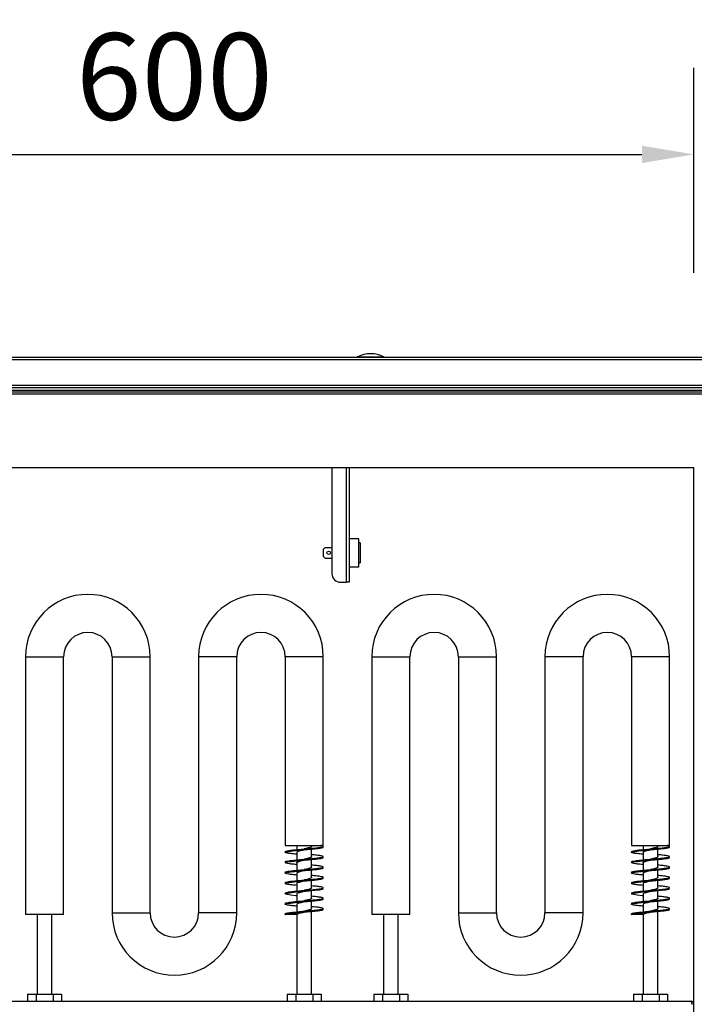
# Model space of a CAD drawing. Units: millimetres. Extents: x -5773 to 16230, y -7919 to 319.
# Drawn here: x -2551 to -2162, y -2020 to -1451 of the extents above; entities that cross this region are included whole.
import ezdxf

# ---------------------------------------------------------------- set-up
doc = ezdxf.new("R2010")
doc.units = ezdxf.units.MM
doc.header["$PDSIZE"] = -1
doc.layers.add('РАЗМЕРЫ', color=7, linetype='Continuous', lineweight=25)
doc.dimstyles.new('Копия Standard', dxfattribs={"dimtxt": 0.5, "dimasz": 0.3, "dimexe": 0.5, "dimexo": 0.2, "dimgap": 0.2, "dimtad": 1, "dimdec": 0, "dimzin": 0, "dimdsep": 46, "dimtxsty": 'Standard', "dimcen": 2, "dimclrd": 256, "dimclre": 256, "dimadec": 0, "dimazin": 0, "dimtfac": 1, "dimtdec": 4, "dimtofl": 0, "dimtmove": 0, "dimatfit": 3, "dimfxl": 1, "dimtolj": 1, "dimtzin": 0, "dimarcsym": 0})

# ---------------------------------------------------------------- blocks, each defined once
blk = doc.blocks.new('*D17')
at = {"layer": 'Defpoints', "color": 0, "transparency": 16777216}
for p in [(-2161.79, -1528.58), (-2761.79, -1617.06), (-2161.79, -1617.06)]:
    blk.add_point(p, dxfattribs=at)
at = {"layer": 'РАЗМЕРЫ', "lineweight": -2, "transparency": 16777216}
for p, q in [((-2761.79, -1597.06), (-2761.79, -1478.58)), ((-2161.79, -1597.06), (-2161.79, -1478.58)), ((-2731.79, -1528.58), (-2191.79, -1528.58))]:
    blk.add_line(p, q, dxfattribs=at)
at = {"layer": 'РАЗМЕРЫ', "transparency": 16777216}
for points in [[(-2731.79, -1523.58), (-2731.79, -1533.58), (-2761.79, -1528.58)], [(-2191.79, -1523.58), (-2191.79, -1533.58), (-2161.79, -1528.58)]]:
    blk.add_solid(points, dxfattribs=at)
at = {"layer": 'РАЗМЕРЫ', "color": 0, "transparency": 16777216, "insert": (-2461.79, -1483.58), "char_height": 50, "attachment_point": 5}
blk.add_mtext('\\A1;600', dxfattribs=at)

msp = doc.modelspace()

# ---------------------------------------------------------------- linework, layer by layer
at = {"color": 7, "linetype": 'Continuous', "lineweight": 25}
for p, q in [((-2087.66, -1647.33), (-2835.92, -1647.33)), ((-2835.19, -1645.73), (-2088.39, -1645.73)), ((-2835.92, -1661.83), (-2087.66, -1661.83)), ((-2088.36, -1664.93), (-2835.22, -1664.93)), ((-2088.46, -1663.43), (-2835.12, -1663.43)), ((-2815.92, -1665.73), (-2107.66, -1665.73)), ((-2108.23, -1667.17), (-2815.35, -1667.17)), ((-2161.79, -1709.73), (-2761.79, -1709.73)), ((-2370.79, -1709.73), (-2370.79, -1770.73)), ((-2360.79, -1709.73), (-2360.79, -1775.73)), ((-2161.79, -2061.73), (-2161.79, -1709.73)), ((-2360.69, -1743.73), (-2360.79, -1743.73)), ((-2360.79, -1744.92), (-2360.69, -1744.92)), ((-2360.69, -1744.92), (-2360.69, -1743.73)), ((-2360.69, -1752.54), (-2360.69, -1744.92)), ((-2355.19, -1750.58), (-2360.69, -1750.58)), ((-2355.19, -1758.73), (-2355.19, -1750.58)), ((-2374.69, -1755.58), (-2375.69, -1756.58)), ((-2375.69, -1760.88), (-2375.69, -1756.58)), ((-2374.69, -1755.58), (-2370.79, -1755.58)), ((-2360.79, -1752.54), (-2360.69, -1752.54)), ((-2360.69, -1764.93), (-2360.69, -1752.54)), ((-2354.49, -1752.98), (-2355.19, -1752.98)), ((-2354.49, -1752.98), (-2354.49, -1764.48)), ((-2375.69, -1760.88), (-2374.69, -1761.88)), ((-2374.69, -1761.88), (-2370.79, -1761.88)), ((-2355.19, -1766.88), (-2355.19, -1758.73)), ((-2360.79, -1764.93), (-2360.69, -1764.93)), ((-2360.69, -1772.55), (-2360.69, -1764.93)), ((-2360.69, -1766.88), (-2355.19, -1766.88)), ((-2355.19, -1764.48), (-2354.49, -1764.48)), ((-2360.79, -1772.55), (-2360.69, -1772.55)), ((-2360.79, -1773.73), (-2360.69, -1773.73)), ((-2360.69, -1773.73), (-2360.69, -1772.55)), ((-2365.79, -1775.73), (-2362.59, -1775.73)), ((-2360.79, -1775.73), (-2362.59, -1775.73)), ((-2547.79, -1818.73), (-2547.79, -1967.73)), ((-2525.79, -1967.73), (-2525.79, -1818.73)), ((-2497.79, -1818.73), (-2497.79, -1966.73)), ((-2475.79, -1966.73), (-2475.79, -1818.73)), ((-2447.79, -1818.73), (-2447.79, -1966.73)), ((-2425.79, -1966.73), (-2425.79, -1818.73)), ((-2397.79, -1818.73), (-2397.79, -1927.74)), ((-2375.79, -1927.74), (-2375.79, -1818.73)), ((-2347.79, -1818.73), (-2347.79, -1967.73)), ((-2325.79, -1967.73), (-2325.79, -1818.73)), ((-2297.79, -1818.73), (-2297.79, -1966.73)), ((-2275.79, -1966.73), (-2275.79, -1818.73)), ((-2247.79, -1818.73), (-2247.79, -1966.73)), ((-2225.79, -1966.73), (-2225.79, -1818.73)), ((-2197.79, -1818.73), (-2197.79, -1927.74)), ((-2175.79, -1927.74), (-2175.79, -1818.73)), ((-2397.79, -1927.74), (-2375.79, -1927.74)), ((-2391.04, -1927.74), (-2391.04, -1930.12)), ((-2382.54, -1928.23), (-2382.54, -1927.74)), ((-2197.79, -1927.74), (-2175.79, -1927.74)), ((-2191.04, -1927.74), (-2191.04, -1930.12)), ((-2182.54, -1928.23), (-2182.54, -1927.74)), ((-2397.79, -1931.23), (-2397.79, -1931.73)), ((-2391.04, -1931.73), (-2391.04, -1936.12)), ((-2382.54, -1934.24), (-2382.54, -1929.85)), ((-2375.79, -1928.73), (-2375.79, -1928.23)), ((-2197.79, -1931.23), (-2197.79, -1931.73)), ((-2191.04, -1931.73), (-2191.04, -1936.12)), ((-2182.54, -1934.24), (-2182.54, -1929.85)), ((-2175.79, -1928.73), (-2175.79, -1928.23)), ((-2397.79, -1937.23), (-2397.79, -1937.73)), ((-2391.04, -1937.74), (-2391.04, -1942.12)), ((-2382.54, -1940.23), (-2382.54, -1935.86)), ((-2375.79, -1934.73), (-2375.79, -1934.23)), ((-2197.79, -1937.23), (-2197.79, -1937.73)), ((-2191.04, -1937.74), (-2191.04, -1942.12)), ((-2182.54, -1940.23), (-2182.54, -1935.86)), ((-2175.79, -1934.73), (-2175.79, -1934.23)), ((-2397.79, -1943.23), (-2397.79, -1943.73)), ((-2391.04, -1943.73), (-2391.04, -1948.12)), ((-2382.54, -1946.23), (-2382.54, -1941.85)), ((-2375.79, -1940.73), (-2375.79, -1940.23)), ((-2197.79, -1943.23), (-2197.79, -1943.73)), ((-2191.04, -1943.73), (-2191.04, -1948.12)), ((-2182.54, -1946.23), (-2182.54, -1941.85)), ((-2175.79, -1940.73), (-2175.79, -1940.23)), ((-2397.79, -1949.23), (-2397.79, -1949.73)), ((-2391.04, -1949.73), (-2391.04, -1954.11)), ((-2382.54, -1952.23), (-2382.54, -1947.85)), ((-2375.79, -1946.73), (-2375.79, -1946.23)), ((-2197.79, -1949.23), (-2197.79, -1949.73)), ((-2191.04, -1949.73), (-2191.04, -1954.11)), ((-2182.54, -1952.23), (-2182.54, -1947.85)), ((-2175.79, -1946.73), (-2175.79, -1946.23)), ((-2397.79, -1955.23), (-2397.79, -1955.73)), ((-2391.04, -1955.73), (-2391.04, -1960.12)), ((-2382.54, -1958.23), (-2382.54, -1953.85)), ((-2375.79, -1952.73), (-2375.79, -1952.23)), ((-2197.79, -1955.23), (-2197.79, -1955.73)), ((-2191.04, -1955.73), (-2191.04, -1960.12)), ((-2182.54, -1958.23), (-2182.54, -1953.85)), ((-2175.79, -1952.73), (-2175.79, -1952.23)), ((-2397.79, -1961.23), (-2397.79, -1961.73)), ((-2391.04, -1961.73), (-2391.04, -1966.12)), ((-2382.54, -1964.23), (-2382.54, -1959.85)), ((-2375.79, -1958.73), (-2375.79, -1958.23)), ((-2197.79, -1961.23), (-2197.79, -1961.73)), ((-2191.04, -1961.73), (-2191.04, -1966.12)), ((-2182.54, -1964.23), (-2182.54, -1959.85)), ((-2175.79, -1958.73), (-2175.79, -1958.23)), ((-2536.79, -1967.73), (-2547.79, -1967.73)), ((-2541.04, -1967.73), (-2541.04, -2013.73)), ((-2525.79, -1967.73), (-2536.79, -1967.73)), ((-2532.54, -2013.73), (-2532.54, -1967.73)), ((-2397.79, -1967.73), (-2397.79, -1967.23)), ((-2391.04, -1967.73), (-2397.79, -1967.73)), ((-2391.04, -1967.73), (-2391.04, -2013.73)), ((-2382.54, -2013.73), (-2382.54, -1965.86)), ((-2375.79, -1964.73), (-2375.79, -1964.23)), ((-2336.79, -1967.73), (-2347.79, -1967.73)), ((-2341.04, -1967.73), (-2341.04, -2013.73)), ((-2325.79, -1967.73), (-2336.79, -1967.73)), ((-2332.54, -2013.73), (-2332.54, -1967.73)), ((-2197.79, -1967.73), (-2197.79, -1967.23)), ((-2191.04, -1967.73), (-2197.79, -1967.73)), ((-2191.04, -1967.73), (-2191.04, -2013.73)), ((-2182.54, -2013.73), (-2182.54, -1965.86)), ((-2175.79, -1964.73), (-2175.79, -1964.23)), ((-2759.99, -2017.73), (-2163.59, -2017.73)), ((-2546.6, -2013.73), (-2546.6, -2017.73)), ((-2546.6, -2013.73), (-2541.69, -2013.73)), ((-2541.69, -2013.73), (-2541.69, -2017.73)), ((-2541.69, -2013.73), (-2531.88, -2013.73)), ((-2531.88, -2013.73), (-2531.88, -2017.73)), ((-2531.88, -2013.73), (-2526.97, -2013.73)), ((-2526.97, -2013.73), (-2526.97, -2017.73)), ((-2396.6, -2013.73), (-2396.6, -2017.73)), ((-2396.6, -2013.73), (-2391.69, -2013.73)), ((-2391.69, -2013.73), (-2391.69, -2017.73)), ((-2391.69, -2013.73), (-2381.88, -2013.73)), ((-2381.88, -2013.73), (-2381.88, -2017.73)), ((-2381.88, -2013.73), (-2376.97, -2013.73)), ((-2376.97, -2013.73), (-2376.97, -2017.73)), ((-2346.6, -2013.73), (-2346.6, -2017.73)), ((-2346.6, -2013.73), (-2341.69, -2013.73)), ((-2341.69, -2013.73), (-2341.69, -2017.73)), ((-2341.69, -2013.73), (-2331.88, -2013.73)), ((-2331.88, -2013.73), (-2331.88, -2017.73)), ((-2331.88, -2013.73), (-2326.97, -2013.73)), ((-2326.97, -2013.73), (-2326.97, -2017.73)), ((-2196.6, -2013.73), (-2196.6, -2017.73)), ((-2196.6, -2013.73), (-2191.69, -2013.73)), ((-2191.69, -2013.73), (-2191.69, -2017.73)), ((-2191.69, -2013.73), (-2181.88, -2013.73)), ((-2181.88, -2013.73), (-2181.88, -2017.73)), ((-2181.88, -2013.73), (-2176.97, -2013.73)), ((-2176.97, -2013.73), (-2176.97, -2017.73))]:
    msp.add_line(p, q, dxfattribs=at)
at = {"color": 8, "linetype": 'Continuous', "lineweight": 25}
for p, q in [((-2356.03, -1645.46), (-2348.52, -1645.46)), ((-2348.52, -1645.46), (-2340.87, -1645.46)), ((-2362.59, -1709.73), (-2362.59, -1775.73)), ((-2547.79, -1818.73), (-2525.79, -1818.73)), ((-2497.79, -1818.73), (-2486.79, -1818.73)), ((-2486.79, -1818.73), (-2475.79, -1818.73)), ((-2436.79, -1818.73), (-2447.79, -1818.73)), ((-2425.79, -1818.73), (-2436.79, -1818.73)), ((-2375.79, -1818.73), (-2397.79, -1818.73)), ((-2347.79, -1818.73), (-2325.79, -1818.73)), ((-2297.79, -1818.73), (-2286.79, -1818.73)), ((-2286.79, -1818.73), (-2275.79, -1818.73)), ((-2236.79, -1818.73), (-2247.79, -1818.73)), ((-2225.79, -1818.73), (-2236.79, -1818.73)), ((-2175.79, -1818.73), (-2197.79, -1818.73)), ((-2497.79, -1966.73), (-2486.79, -1966.73)), ((-2486.79, -1966.73), (-2475.79, -1966.73)), ((-2436.79, -1966.73), (-2447.79, -1966.73)), ((-2425.79, -1966.73), (-2436.79, -1966.73)), ((-2297.79, -1966.73), (-2286.79, -1966.73)), ((-2286.79, -1966.73), (-2275.79, -1966.73)), ((-2236.79, -1966.73), (-2247.79, -1966.73)), ((-2225.79, -1966.73), (-2236.79, -1966.73))]:
    msp.add_line(p, q, dxfattribs=at)
at = {"color": 7, "linetype": 'Continuous', "lineweight": 25, "flags": 128}
for points in [[(-2397.69, -1931.24), (-2397.41, -1930.98), (-2395.93, -1930.67), (-2393.48, -1930.36), (-2390.32, -1930.05), (-2386.79, -1929.73), (-2383.25, -1929.42), (-2380.09, -1929.11), (-2377.64, -1928.8), (-2376.16, -1928.49), (-2375.81, -1928.17), (-2376.63, -1927.86), (-2377.26, -1927.74), (-2377.26, -1927.74)], [(-2197.69, -1931.24), (-2197.41, -1930.98), (-2195.93, -1930.67), (-2193.48, -1930.36), (-2190.32, -1930.05), (-2186.79, -1929.73), (-2183.25, -1929.42), (-2180.09, -1929.11), (-2177.64, -1928.8), (-2176.16, -1928.49), (-2175.81, -1928.17), (-2176.63, -1927.86), (-2177.26, -1927.74), (-2177.26, -1927.74)], [(-2391.04, -1956.85), (-2391.65, -1956.8), (-2394.56, -1956.49), (-2396.65, -1956.17), (-2397.69, -1955.86), (-2397.58, -1955.55), (-2396.31, -1955.24), (-2394.04, -1954.92), (-2390.99, -1954.61), (-2387.51, -1954.3), (-2383.94, -1953.99), (-2380.67, -1953.67), (-2378.06, -1953.36), (-2376.37, -1953.05), (-2375.79, -1952.73), (-2375.79, -1952.73)], [(-2191.04, -1956.85), (-2191.65, -1956.8), (-2194.56, -1956.49), (-2196.65, -1956.17), (-2197.69, -1955.86), (-2197.58, -1955.55), (-2196.31, -1955.24), (-2194.04, -1954.92), (-2190.99, -1954.61), (-2187.51, -1954.3), (-2183.94, -1953.99), (-2180.67, -1953.67), (-2178.06, -1953.36), (-2176.37, -1953.05), (-2175.79, -1952.73), (-2175.79, -1952.73)]]:
    msp.add_lwpolyline(points, dxfattribs=at)
at = {"color": 7, "linetype": 'Continuous', "lineweight": 25}
msp.add_circle((-2372.69, -1758.73), 1, dxfattribs=at)
for centre, radius, start, end in [((-2355.9, -1645.73), 0.3, 115.7082, 180), ((-2348.45, -1661.21), 17.47, 64.2918, 115.7082), ((-2341, -1645.73), 0.3, 0, 64.2918), ((-2365.79, -1770.73), 5, 180, 270), ((-2511.79, -1818.73), 36, 0, 180), ((-2411.79, -1818.73), 36, 0, 180), ((-2311.79, -1818.73), 36, 0, 180), ((-2211.79, -1818.73), 36, 0, 180), ((-2511.79, -1818.73), 14, 0, 180), ((-2411.79, -1818.73), 14, 0, 180), ((-2311.79, -1818.73), 14, 0, 180), ((-2211.79, -1818.73), 14, 0, 180), ((-2461.79, -1966.73), 36, 180, 0), ((-2461.79, -1966.73), 14, 180, 0), ((-2261.79, -1966.73), 36, 180, 0), ((-2261.79, -1966.73), 14, 180, 0)]:
    msp.add_arc(centre, radius, start, end, dxfattribs=at)
for points, knots in [([(-2391.04, -1932.85), (-2391.46, -1932.81), (-2393.02, -1932.67), (-2395.19, -1932.42), (-2397.14, -1932.11), (-2397.96, -1931.8), (-2397.6, -1931.48), (-2396.1, -1931.17), (-2393.6, -1930.86), (-2390.39, -1930.55), (-2386.79, -1930.23), (-2383.19, -1929.92), (-2379.96, -1929.61), (-2377.5, -1929.3), (-2375.99, -1929.01), (-2375.91, -1928.82), (-2375.88, -1928.73)], [0, 0, 0, 0, 0.02835, 0.10414, 0.180012, 0.256061, 0.331919, 0.407711, 0.48365, 0.559666, 0.635481, 0.711297, 0.787313, 0.863251, 0.939044, 1, 1, 1, 1]), ([(-2397.79, -1937.23), (-2397.67, -1937.13), (-2397.44, -1936.92), (-2395.66, -1936.61), (-2393.01, -1936.3), (-2389.68, -1935.98), (-2386.05, -1935.67), (-2382.5, -1935.36), (-2379.4, -1935.05), (-2377.09, -1934.73), (-2375.8, -1934.42), (-2375.69, -1934.11), (-2376.74, -1933.8), (-2378.89, -1933.48), (-2380.97, -1933.26), (-2382.33, -1933.14), (-2382.54, -1933.12)], [0, 0, 0, 0, 0.075956, 0.151734, 0.227544, 0.30356, 0.379439, 0.455205, 0.531068, 0.60709, 0.682912, 0.758685, 0.83462, 0.910596, 0.98638, 1, 1, 1, 1]), ([(-2391.03, -1931.73), (-2390.99, -1931.63), (-2390.89, -1931.41), (-2390.13, -1931.08), (-2389.01, -1930.75), (-2387.82, -1930.47), (-2387.06, -1930.3), (-2386.78, -1930.23)], [0, 0, 0, 0, 0.216571, 0.436628, 0.656737, 0.876846, 1, 1, 1, 1]), ([(-2382.54, -1928.23), (-2382.59, -1928.34), (-2382.68, -1928.56), (-2383.43, -1928.89), (-2384.55, -1929.22), (-2385.74, -1929.5), (-2386.51, -1929.67), (-2386.79, -1929.74)], [0, 0, 0, 0, 0.2142058, 0.4341935, 0.6542283, 0.8742638, 1, 1, 1, 1]), ([(-2191.04, -1932.85), (-2191.46, -1932.81), (-2193.02, -1932.67), (-2195.19, -1932.42), (-2197.14, -1932.11), (-2197.96, -1931.8), (-2197.6, -1931.48), (-2196.1, -1931.17), (-2193.6, -1930.86), (-2190.39, -1930.55), (-2186.79, -1930.23), (-2183.19, -1929.92), (-2179.96, -1929.61), (-2177.5, -1929.3), (-2175.99, -1929.01), (-2175.91, -1928.82), (-2175.88, -1928.73)], [0, 0, 0, 0, 0.0283496, 0.1041397, 0.1800112, 0.2560607, 0.3319184, 0.4077113, 0.4836497, 0.5596659, 0.6354814, 0.7112963, 0.7873125, 0.8632514, 0.939044, 1, 1, 1, 1]), ([(-2197.79, -1937.23), (-2197.67, -1937.13), (-2197.44, -1936.92), (-2195.66, -1936.61), (-2193.01, -1936.3), (-2189.68, -1935.98), (-2186.05, -1935.67), (-2182.5, -1935.36), (-2179.4, -1935.05), (-2177.09, -1934.73), (-2175.8, -1934.42), (-2175.69, -1934.11), (-2176.74, -1933.8), (-2178.89, -1933.48), (-2180.97, -1933.26), (-2182.33, -1933.14), (-2182.54, -1933.12)], [0, 0, 0, 0, 0.075956, 0.151734, 0.227544, 0.30356, 0.379439, 0.455205, 0.531067, 0.60709, 0.682912, 0.758685, 0.83462, 0.910595, 0.98638, 1, 1, 1, 1]), ([(-2191.03, -1931.73), (-2190.99, -1931.63), (-2190.89, -1931.41), (-2190.13, -1931.08), (-2189.01, -1930.75), (-2187.82, -1930.47), (-2187.06, -1930.3), (-2186.78, -1930.23)], [0, 0, 0, 0, 0.2165713, 0.4366283, 0.6567356, 0.8768463, 1, 1, 1, 1]), ([(-2182.54, -1928.23), (-2182.59, -1928.34), (-2182.68, -1928.56), (-2183.43, -1928.89), (-2184.55, -1929.22), (-2185.74, -1929.5), (-2186.51, -1929.67), (-2186.79, -1929.74)], [0, 0, 0, 0, 0.214207, 0.434192, 0.654228, 0.874267, 1, 1, 1, 1]), ([(-2397.69, -1943.24), (-2397.72, -1943.21), (-2397.9, -1943.09), (-2397.07, -1942.86), (-2395.22, -1942.55), (-2392.38, -1942.24), (-2388.97, -1941.92), (-2385.32, -1941.61), (-2381.83, -1941.3), (-2378.87, -1940.99), (-2376.74, -1940.67), (-2375.68, -1940.36), (-2375.8, -1940.05), (-2377.09, -1939.74), (-2379.37, -1939.42), (-2381.49, -1939.22), (-2382.54, -1939.11)], [0, 0, 0, 0, 0.0150259, 0.0910148, 0.1668259, 0.2425558, 0.3184153, 0.3943843, 0.470148, 0.5458954, 0.6218343, 0.6977322, 0.7734684, 0.8492533, 0.9252389, 1, 1, 1, 1]), ([(-2391.04, -1938.85), (-2391.68, -1938.79), (-2393.43, -1938.63), (-2395.66, -1938.36), (-2397.39, -1938.05), (-2397.98, -1937.73), (-2397.39, -1937.42), (-2395.67, -1937.11), (-2393.01, -1936.8), (-2389.68, -1936.48), (-2386.05, -1936.17), (-2382.5, -1935.86), (-2379.39, -1935.55), (-2377.12, -1935.23), (-2375.87, -1934.96), (-2375.91, -1934.8), (-2375.93, -1934.73)], [0, 0, 0, 0, 0.043368, 0.119222, 0.195044, 0.271043, 0.347043, 0.422864, 0.498719, 0.574778, 0.650701, 0.72651, 0.802416, 0.878483, 0.954348, 1, 1, 1, 1]), ([(-2391, -1937.74), (-2391.01, -1937.72), (-2391.09, -1937.59), (-2390.75, -1937.35), (-2389.98, -1937.02), (-2388.79, -1936.69), (-2387.66, -1936.43), (-2386.99, -1936.28), (-2386.8, -1936.24)], [0, 0, 0, 0, 0.033586, 0.25413, 0.474671, 0.69521, 0.915764, 1, 1, 1, 1]), ([(-2382.58, -1934.24), (-2382.59, -1934.32), (-2382.63, -1934.52), (-2383.28, -1934.83), (-2384.33, -1935.16), (-2385.57, -1935.46), (-2386.43, -1935.65), (-2386.79, -1935.74)], [0, 0, 0, 0, 0.177107, 0.397192, 0.617284, 0.837373, 1, 1, 1, 1]), ([(-2197.69, -1943.24), (-2197.72, -1943.21), (-2197.9, -1943.09), (-2197.07, -1942.86), (-2195.22, -1942.55), (-2192.38, -1942.24), (-2188.97, -1941.92), (-2185.32, -1941.61), (-2181.83, -1941.3), (-2178.87, -1940.99), (-2176.74, -1940.67), (-2175.68, -1940.36), (-2175.8, -1940.05), (-2177.09, -1939.74), (-2179.37, -1939.42), (-2181.49, -1939.22), (-2182.54, -1939.11)], [0, 0, 0, 0, 0.015026, 0.091015, 0.166826, 0.242556, 0.318415, 0.394384, 0.470148, 0.545895, 0.621834, 0.697732, 0.773468, 0.849253, 0.925239, 1, 1, 1, 1]), ([(-2191.04, -1938.85), (-2191.68, -1938.79), (-2193.43, -1938.63), (-2195.66, -1938.36), (-2197.39, -1938.05), (-2197.98, -1937.73), (-2197.39, -1937.42), (-2195.67, -1937.11), (-2193.01, -1936.8), (-2189.68, -1936.48), (-2186.05, -1936.17), (-2182.5, -1935.86), (-2179.39, -1935.55), (-2177.12, -1935.23), (-2175.87, -1934.96), (-2175.91, -1934.8), (-2175.93, -1934.73)], [0, 0, 0, 0, 0.043368, 0.119222, 0.195044, 0.271043, 0.347043, 0.422864, 0.498718, 0.574778, 0.650701, 0.72651, 0.802416, 0.878483, 0.954348, 1, 1, 1, 1]), ([(-2191, -1937.74), (-2191.01, -1937.72), (-2191.09, -1937.59), (-2190.75, -1937.35), (-2189.98, -1937.02), (-2188.79, -1936.69), (-2187.66, -1936.43), (-2186.99, -1936.28), (-2186.8, -1936.24)], [0, 0, 0, 0, 0.0335861, 0.2541305, 0.4746711, 0.6952097, 0.9157647, 1, 1, 1, 1]), ([(-2182.58, -1934.24), (-2182.59, -1934.32), (-2182.63, -1934.52), (-2183.28, -1934.83), (-2184.33, -1935.16), (-2185.57, -1935.46), (-2186.43, -1935.65), (-2186.79, -1935.74)], [0, 0, 0, 0, 0.177107, 0.397193, 0.617284, 0.837373, 1, 1, 1, 1]), ([(-2391.04, -1944.85), (-2391.88, -1944.77), (-2393.83, -1944.59), (-2396.09, -1944.3), (-2397.61, -1943.99), (-2397.96, -1943.67), (-2397.13, -1943.36), (-2395.2, -1943.05), (-2392.39, -1942.74), (-2388.97, -1942.42), (-2385.32, -1942.11), (-2381.84, -1941.8), (-2378.86, -1941.49), (-2376.79, -1941.17), (-2375.77, -1940.92), (-2375.89, -1940.78), (-2375.93, -1940.73)], [0, 0, 0, 0, 0.058784, 0.134732, 0.210535, 0.286403, 0.362462, 0.438344, 0.514144, 0.590074, 0.666114, 0.741948, 0.817766, 0.893775, 0.969744, 1, 1, 1, 1]), ([(-2397.65, -1949.23), (-2397.68, -1949.19), (-2397.8, -1949.05), (-2396.78, -1948.8), (-2394.72, -1948.48), (-2391.74, -1948.17), (-2388.25, -1947.86), (-2384.6, -1947.55), (-2381.19, -1947.23), (-2378.37, -1946.92), (-2376.44, -1946.61), (-2375.61, -1946.3), (-2375.97, -1945.98), (-2377.48, -1945.67), (-2379.75, -1945.38), (-2381.69, -1945.2), (-2382.54, -1945.12)], [0, 0, 0, 0, 0.030256, 0.106225, 0.182234, 0.258052, 0.333886, 0.409926, 0.485856, 0.561656, 0.637538, 0.713597, 0.789465, 0.865268, 0.941216, 1, 1, 1, 1]), ([(-2390.98, -1943.73), (-2391, -1943.7), (-2391.06, -1943.55), (-2390.65, -1943.3), (-2389.8, -1942.97), (-2388.56, -1942.64), (-2387.49, -1942.4), (-2386.91, -1942.26), (-2386.81, -1942.24)], [0, 0, 0, 0, 0.071022, 0.29177, 0.512478, 0.733179, 0.953925, 1, 1, 1, 1]), ([(-2382.6, -1940.23), (-2382.59, -1940.3), (-2382.58, -1940.48), (-2383.14, -1940.77), (-2384.13, -1941.1), (-2385.41, -1941.43), (-2386.36, -1941.64), (-2386.81, -1941.74)], [0, 0, 0, 0, 0.139406, 0.358903, 0.5784, 0.797863, 1, 1, 1, 1]), ([(-2191.04, -1944.85), (-2191.88, -1944.77), (-2193.83, -1944.59), (-2196.09, -1944.3), (-2197.61, -1943.99), (-2197.96, -1943.67), (-2197.13, -1943.36), (-2195.2, -1943.05), (-2192.39, -1942.74), (-2188.97, -1942.42), (-2185.32, -1942.11), (-2181.84, -1941.8), (-2178.86, -1941.49), (-2176.79, -1941.17), (-2175.77, -1940.92), (-2175.89, -1940.78), (-2175.93, -1940.73)], [0, 0, 0, 0, 0.058784, 0.134732, 0.210535, 0.286403, 0.362462, 0.438344, 0.514144, 0.590074, 0.666114, 0.741948, 0.817766, 0.893775, 0.969744, 1, 1, 1, 1]), ([(-2197.65, -1949.23), (-2197.68, -1949.19), (-2197.8, -1949.05), (-2196.78, -1948.8), (-2194.72, -1948.48), (-2191.74, -1948.17), (-2188.25, -1947.86), (-2184.6, -1947.55), (-2181.19, -1947.23), (-2178.37, -1946.92), (-2176.44, -1946.61), (-2175.61, -1946.3), (-2175.97, -1945.98), (-2177.48, -1945.67), (-2179.75, -1945.38), (-2181.69, -1945.2), (-2182.54, -1945.12)], [0, 0, 0, 0, 0.030256, 0.106225, 0.182234, 0.258052, 0.333886, 0.409926, 0.485856, 0.561656, 0.637538, 0.713597, 0.789465, 0.865268, 0.941216, 1, 1, 1, 1]), ([(-2190.98, -1943.73), (-2191, -1943.7), (-2191.06, -1943.55), (-2190.65, -1943.3), (-2189.8, -1942.97), (-2188.56, -1942.64), (-2187.49, -1942.4), (-2186.91, -1942.26), (-2186.81, -1942.24)], [0, 0, 0, 0, 0.071022, 0.291771, 0.512479, 0.733178, 0.953927, 1, 1, 1, 1]), ([(-2182.6, -1940.23), (-2182.59, -1940.3), (-2182.58, -1940.48), (-2183.14, -1940.77), (-2184.13, -1941.1), (-2185.41, -1941.43), (-2186.36, -1941.64), (-2186.81, -1941.74)], [0, 0, 0, 0, 0.139406, 0.358903, 0.578399, 0.797862, 1, 1, 1, 1]), ([(-2391.04, -1950.86), (-2392.09, -1950.75), (-2394.2, -1950.55), (-2396.48, -1950.23), (-2397.77, -1949.92), (-2397.89, -1949.61), (-2396.83, -1949.3), (-2394.7, -1948.98), (-2391.74, -1948.67), (-2388.25, -1948.36), (-2384.6, -1948.05), (-2381.19, -1947.73), (-2378.35, -1947.42), (-2376.5, -1947.11), (-2375.68, -1946.88), (-2375.85, -1946.76), (-2375.88, -1946.73)], [0, 0, 0, 0, 0.074761, 0.150747, 0.226532, 0.302268, 0.378166, 0.454105, 0.529852, 0.605616, 0.681585, 0.757444, 0.833174, 0.908985, 0.984974, 1, 1, 1, 1]), ([(-2390.97, -1949.73), (-2390.99, -1949.68), (-2391.02, -1949.52), (-2390.54, -1949.24), (-2389.61, -1948.91), (-2388.33, -1948.58), (-2387.32, -1948.36), (-2386.81, -1948.24), (-2386.79, -1948.24)], [0, 0, 0, 0, 0.108309, 0.328596, 0.548879, 0.769151, 0.989416, 1, 1, 1, 1]), ([(-2382.6, -1946.23), (-2382.59, -1946.29), (-2382.54, -1946.45), (-2383.01, -1946.72), (-2383.93, -1947.05), (-2385.21, -1947.38), (-2386.22, -1947.61), (-2386.74, -1947.72), (-2386.77, -1947.73)], [0, 0, 0, 0, 0.102701, 0.323511, 0.544314, 0.76511, 0.985905, 1, 1, 1, 1]), ([(-2191.04, -1950.86), (-2192.09, -1950.75), (-2194.2, -1950.55), (-2196.48, -1950.23), (-2197.77, -1949.92), (-2197.89, -1949.61), (-2196.83, -1949.3), (-2194.7, -1948.98), (-2191.74, -1948.67), (-2188.25, -1948.36), (-2184.6, -1948.05), (-2181.19, -1947.73), (-2178.35, -1947.42), (-2176.5, -1947.11), (-2175.68, -1946.88), (-2175.85, -1946.76), (-2175.88, -1946.73)], [0, 0, 0, 0, 0.074761, 0.150747, 0.226532, 0.302268, 0.378166, 0.454105, 0.529852, 0.605616, 0.681584, 0.757444, 0.833174, 0.908985, 0.984974, 1, 1, 1, 1]), ([(-2190.97, -1949.73), (-2190.99, -1949.68), (-2191.02, -1949.52), (-2190.54, -1949.24), (-2189.61, -1948.91), (-2188.33, -1948.58), (-2187.32, -1948.36), (-2186.81, -1948.24), (-2186.79, -1948.24)], [0, 0, 0, 0, 0.1083087, 0.3285954, 0.5488788, 0.769151, 0.9894141, 1, 1, 1, 1]), ([(-2182.6, -1946.23), (-2182.59, -1946.29), (-2182.54, -1946.45), (-2183.01, -1946.72), (-2183.93, -1947.05), (-2185.21, -1947.38), (-2186.22, -1947.61), (-2186.74, -1947.72), (-2186.77, -1947.73)], [0, 0, 0, 0, 0.102701, 0.32351, 0.544315, 0.765108, 0.985906, 1, 1, 1, 1]), ([(-2397.65, -1955.23), (-2397.66, -1955.17), (-2397.7, -1955.01), (-2396.45, -1954.74), (-2394.18, -1954.42), (-2391.07, -1954.11), (-2387.52, -1953.8), (-2383.89, -1953.49), (-2380.56, -1953.17), (-2377.9, -1952.86), (-2376.18, -1952.55), (-2375.59, -1952.23), (-2376.18, -1951.92), (-2377.92, -1951.61), (-2380.14, -1951.34), (-2381.9, -1951.18), (-2382.54, -1951.12)], [0, 0, 0, 0, 0.045652, 0.121517, 0.197584, 0.27349, 0.349299, 0.425222, 0.501281, 0.577135, 0.652957, 0.728957, 0.804956, 0.880778, 0.956632, 1, 1, 1, 1]), ([(-2390.98, -1955.73), (-2390.98, -1955.66), (-2390.98, -1955.48), (-2390.41, -1955.19), (-2389.42, -1954.86), (-2388.13, -1954.54), (-2387.2, -1954.33), (-2386.77, -1954.23)], [0, 0, 0, 0, 0.1452449, 0.364778, 0.5843114, 0.8038177, 1, 1, 1, 1]), ([(-2382.59, -1952.23), (-2382.57, -1952.27), (-2382.51, -1952.41), (-2382.9, -1952.66), (-2383.74, -1952.99), (-2384.98, -1953.32), (-2386.06, -1953.57), (-2386.67, -1953.71), (-2386.79, -1953.74)], [0, 0, 0, 0, 0.0649727, 0.2849629, 0.504903, 0.7248345, 0.9448247, 1, 1, 1, 1]), ([(-2197.65, -1955.23), (-2197.66, -1955.17), (-2197.7, -1955.01), (-2196.45, -1954.74), (-2194.18, -1954.42), (-2191.07, -1954.11), (-2187.52, -1953.8), (-2183.89, -1953.49), (-2180.56, -1953.17), (-2177.9, -1952.86), (-2176.18, -1952.55), (-2175.59, -1952.23), (-2176.18, -1951.92), (-2177.92, -1951.61), (-2180.14, -1951.34), (-2181.9, -1951.18), (-2182.54, -1951.12)], [0, 0, 0, 0, 0.0456519, 0.1215171, 0.1975834, 0.2734899, 0.3492994, 0.4252218, 0.5012812, 0.5771354, 0.652957, 0.7289567, 0.8049563, 0.8807779, 0.9566321, 1, 1, 1, 1]), ([(-2190.98, -1955.73), (-2190.98, -1955.66), (-2190.98, -1955.48), (-2190.41, -1955.19), (-2189.42, -1954.86), (-2188.13, -1954.54), (-2187.2, -1954.33), (-2186.77, -1954.23)], [0, 0, 0, 0, 0.145245, 0.364778, 0.58431, 0.803817, 1, 1, 1, 1]), ([(-2182.59, -1952.23), (-2182.57, -1952.27), (-2182.51, -1952.41), (-2182.9, -1952.66), (-2183.74, -1952.99), (-2184.98, -1953.32), (-2186.06, -1953.57), (-2186.67, -1953.71), (-2186.79, -1953.74)], [0, 0, 0, 0, 0.064973, 0.284963, 0.504902, 0.724836, 0.944826, 1, 1, 1, 1]), ([(-2391.04, -1962.85), (-2391.46, -1962.81), (-2393.02, -1962.67), (-2395.19, -1962.42), (-2397.14, -1962.11), (-2397.96, -1961.8), (-2397.6, -1961.48), (-2396.1, -1961.17), (-2393.6, -1960.86), (-2390.39, -1960.55), (-2386.79, -1960.23), (-2383.19, -1959.92), (-2379.96, -1959.61), (-2377.5, -1959.3), (-2375.99, -1959.01), (-2375.91, -1958.82), (-2375.88, -1958.73)], [0, 0, 0, 0, 0.02835, 0.10414, 0.180012, 0.256061, 0.331919, 0.407711, 0.48365, 0.559666, 0.635481, 0.711297, 0.787313, 0.863251, 0.939044, 1, 1, 1, 1]), ([(-2397.69, -1961.23), (-2397.66, -1961.15), (-2397.58, -1960.96), (-2396.08, -1960.67), (-2393.61, -1960.36), (-2390.38, -1960.05), (-2386.79, -1959.73), (-2383.19, -1959.42), (-2379.97, -1959.11), (-2377.48, -1958.8), (-2375.97, -1958.49), (-2375.61, -1958.17), (-2376.44, -1957.86), (-2378.39, -1957.55), (-2380.55, -1957.3), (-2382.11, -1957.16), (-2382.54, -1957.12)], [0, 0, 0, 0, 0.060956, 0.136749, 0.212687, 0.288703, 0.364519, 0.440334, 0.51635, 0.592289, 0.668081, 0.743939, 0.819988, 0.89586, 0.97165, 1, 1, 1, 1]), ([(-2391, -1961.73), (-2390.98, -1961.64), (-2390.94, -1961.44), (-2390.27, -1961.13), (-2389.21, -1960.8), (-2387.97, -1960.5), (-2387.13, -1960.31), (-2386.78, -1960.23)], [0, 0, 0, 0, 0.1827982, 0.4027307, 0.6226726, 0.8426127, 1, 1, 1, 1]), ([(-2382.56, -1958.23), (-2382.56, -1958.25), (-2382.48, -1958.37), (-2382.81, -1958.61), (-2383.56, -1958.94), (-2384.75, -1959.27), (-2385.89, -1959.53), (-2386.57, -1959.69), (-2386.77, -1959.73)], [0, 0, 0, 0, 0.027782, 0.248497, 0.469211, 0.68993, 0.910659, 1, 1, 1, 1]), ([(-2191.04, -1962.85), (-2191.46, -1962.81), (-2193.02, -1962.67), (-2195.19, -1962.42), (-2197.14, -1962.11), (-2197.96, -1961.8), (-2197.6, -1961.48), (-2196.1, -1961.17), (-2193.6, -1960.86), (-2190.39, -1960.55), (-2186.79, -1960.23), (-2183.19, -1959.92), (-2179.96, -1959.61), (-2177.5, -1959.3), (-2175.99, -1959.01), (-2175.91, -1958.82), (-2175.88, -1958.73)], [0, 0, 0, 0, 0.02835, 0.10414, 0.180011, 0.256061, 0.331918, 0.407711, 0.48365, 0.559666, 0.635481, 0.711296, 0.787313, 0.863251, 0.939044, 1, 1, 1, 1]), ([(-2197.69, -1961.23), (-2197.66, -1961.15), (-2197.58, -1960.96), (-2196.08, -1960.67), (-2193.61, -1960.36), (-2190.38, -1960.05), (-2186.79, -1959.73), (-2183.19, -1959.42), (-2179.97, -1959.11), (-2177.48, -1958.8), (-2175.97, -1958.49), (-2175.61, -1958.17), (-2176.44, -1957.86), (-2178.39, -1957.55), (-2180.55, -1957.3), (-2182.11, -1957.16), (-2182.54, -1957.12)], [0, 0, 0, 0, 0.060956, 0.136749, 0.212687, 0.288703, 0.364519, 0.440334, 0.51635, 0.592289, 0.668081, 0.743939, 0.819988, 0.89586, 0.97165, 1, 1, 1, 1]), ([(-2191, -1961.73), (-2190.98, -1961.64), (-2190.94, -1961.44), (-2190.27, -1961.13), (-2189.21, -1960.8), (-2187.97, -1960.5), (-2187.13, -1960.31), (-2186.78, -1960.23)], [0, 0, 0, 0, 0.182798, 0.402731, 0.622673, 0.842616, 1, 1, 1, 1]), ([(-2182.56, -1958.23), (-2182.56, -1958.25), (-2182.48, -1958.37), (-2182.81, -1958.61), (-2183.56, -1958.94), (-2184.75, -1959.27), (-2185.88, -1959.53), (-2186.57, -1959.69), (-2186.77, -1959.73)], [0, 0, 0, 0, 0.027782, 0.248497, 0.469212, 0.689931, 0.910659, 1, 1, 1, 1]), ([(-2397.79, -1967.23), (-2397.67, -1967.13), (-2397.44, -1966.92), (-2395.66, -1966.61), (-2393.01, -1966.3), (-2389.68, -1965.98), (-2386.05, -1965.67), (-2382.5, -1965.36), (-2379.4, -1965.05), (-2377.09, -1964.73), (-2375.8, -1964.42), (-2375.69, -1964.11), (-2376.74, -1963.8), (-2378.89, -1963.48), (-2380.97, -1963.26), (-2382.33, -1963.14), (-2382.54, -1963.12)], [0, 0, 0, 0, 0.075956, 0.151734, 0.227544, 0.30356, 0.379439, 0.455205, 0.531068, 0.60709, 0.682912, 0.758685, 0.83462, 0.910596, 0.98638, 1, 1, 1, 1]), ([(-2397.79, -1967.73), (-2397.67, -1967.63), (-2397.44, -1967.42), (-2395.66, -1967.11), (-2393.01, -1966.8), (-2389.68, -1966.48), (-2386.05, -1966.17), (-2382.5, -1965.86), (-2379.39, -1965.55), (-2377.12, -1965.23), (-2375.87, -1964.96), (-2375.91, -1964.8), (-2375.93, -1964.73)], [0, 0, 0, 0, 0.104258, 0.208272, 0.31233, 0.416671, 0.520823, 0.62482, 0.72895, 0.8333, 0.937374, 1, 1, 1, 1]), ([(-2391.04, -1967.73), (-2390.99, -1967.62), (-2390.89, -1967.4), (-2390.12, -1967.07), (-2388.99, -1966.74), (-2387.81, -1966.47), (-2387.06, -1966.3), (-2386.79, -1966.24)], [0, 0, 0, 0, 0.220319, 0.440634, 0.661018, 0.8814, 1, 1, 1, 1]), ([(-2382.55, -1964.23), (-2382.59, -1964.34), (-2382.67, -1964.56), (-2383.41, -1964.88), (-2384.53, -1965.21), (-2385.73, -1965.5), (-2386.51, -1965.67), (-2386.8, -1965.74)], [0, 0, 0, 0, 0.21059, 0.430441, 0.650333, 0.870226, 1, 1, 1, 1]), ([(-2197.79, -1967.23), (-2197.67, -1967.13), (-2197.44, -1966.92), (-2195.66, -1966.61), (-2193.01, -1966.3), (-2189.68, -1965.98), (-2186.05, -1965.67), (-2182.5, -1965.36), (-2179.4, -1965.05), (-2177.09, -1964.73), (-2175.8, -1964.42), (-2175.69, -1964.11), (-2176.74, -1963.8), (-2178.89, -1963.48), (-2180.97, -1963.26), (-2182.33, -1963.14), (-2182.54, -1963.12)], [0, 0, 0, 0, 0.0759559, 0.1517337, 0.2275443, 0.30356, 0.3794393, 0.4552046, 0.5310674, 0.60709, 0.6829118, 0.7586848, 0.8346198, 0.9105953, 0.9863798, 1, 1, 1, 1]), ([(-2197.79, -1967.73), (-2197.67, -1967.63), (-2197.44, -1967.42), (-2195.66, -1967.11), (-2193.01, -1966.8), (-2189.68, -1966.48), (-2186.05, -1966.17), (-2182.5, -1965.86), (-2179.39, -1965.55), (-2177.12, -1965.23), (-2175.87, -1964.96), (-2175.91, -1964.8), (-2175.93, -1964.73)], [0, 0, 0, 0, 0.104258, 0.208272, 0.31233, 0.41667, 0.520823, 0.62482, 0.72895, 0.8333, 0.937374, 1, 1, 1, 1]), ([(-2191.04, -1967.73), (-2190.99, -1967.62), (-2190.89, -1967.4), (-2190.12, -1967.07), (-2188.99, -1966.74), (-2187.81, -1966.47), (-2187.06, -1966.3), (-2186.79, -1966.24)], [0, 0, 0, 0, 0.2203193, 0.4406339, 0.661018, 0.8814026, 1, 1, 1, 1]), ([(-2182.55, -1964.23), (-2182.59, -1964.34), (-2182.67, -1964.56), (-2183.41, -1964.88), (-2184.53, -1965.21), (-2185.73, -1965.5), (-2186.51, -1965.67), (-2186.8, -1965.74)], [0, 0, 0, 0, 0.210589, 0.43044, 0.650331, 0.870225, 1, 1, 1, 1]), ([(-2163.59, -2017.73), (-2163.53, -2017.76), (-2163.42, -2017.8), (-2163.26, -2018.13), (-2163.1, -2018.61), (-2162.97, -2019.11), (-2162.88, -2019.43), (-2162.86, -2019.53)], [0, 0, 0, 0, 0.221744, 0.443507, 0.665274, 0.887037, 1, 1, 1, 1]), ([(-2161.79, -2019.53), (-2161.81, -2019.33), (-2161.85, -2018.91), (-2162.18, -2018.36), (-2162.66, -2017.95), (-2163.17, -2017.76), (-2163.48, -2017.74), (-2163.59, -2017.73)], [0, 0, 0, 0, 0.2217447, 0.4435152, 0.6652783, 0.887037, 1, 1, 1, 1]), ([(-2162.79, -2019.53), (-2162.8, -2019.41), (-2162.82, -2019.22), (-2162.95, -2019.07), (-2163, -2019.01)], [0, 0, 0, 0, 0.613928, 1, 1, 1, 1])]:
    msp.add_open_spline(points, degree=3, knots=knots, dxfattribs=at)

# ---------------------------------------------------------------- dimensions: what is measured, and where the dimension line sits
at = {"layer": 'РАЗМЕРЫ'}
dim = msp.add_linear_dim(base=(-2161.79, -1528.58), p1=(-2761.79, -1617.06), p2=(-2161.79, -1617.06), dimstyle='Копия Standard', override={"dimscale": 100, "dimsah": 1}, dxfattribs=at)
dim.commit()
dim.dimension.update_dxf_attribs({"geometry": '*D17', "text_midpoint": (-2461.79, -1483.58)})

doc.saveas('drawing.dxf')
